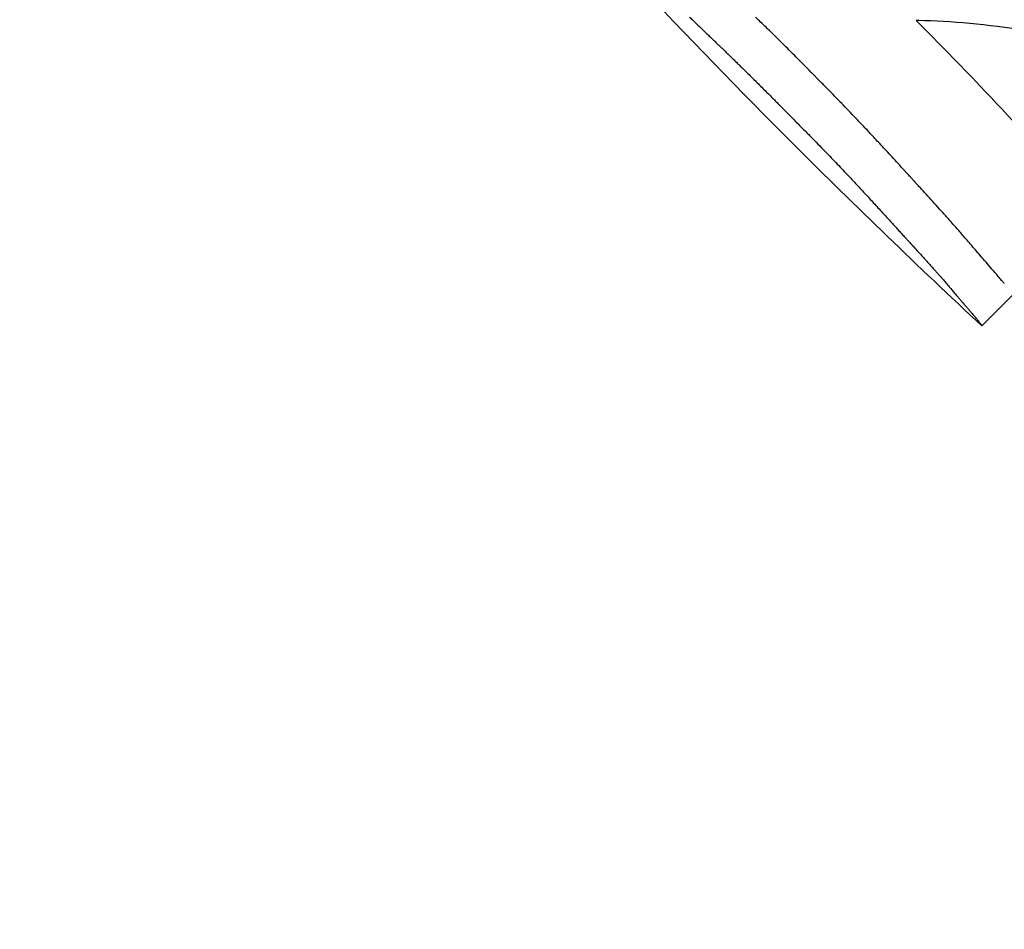
# Model space of a CAD drawing. Units: millimetres. Extents: x 206.5 to 219.2, y 158.6 to 172.9.
# Drawn here: x 212.5 to 212.5, y 164.3 to 164.3 of the extents above; entities that cross this region are included whole.
import ezdxf

# ---------------------------------------------------------------- set-up
doc = ezdxf.new("R2010")
doc.units = ezdxf.units.MM
doc.layers.get('0').update_dxf_attribs({"true_color": 0xc2ced6})

msp = doc.modelspace()

# ---------------------------------------------------------------- linework, layer by layer
msp.add_line((212.5420473663107, 164.3212012048648), (212.5417166704719, 164.3208705090201))
msp.add_circle((212.5854186185607, 164.3780291346475), 0.06114999999999996)
for centre, radius, start, end in [((212.5928834673396, 164.3758932469032), 0.0751368954203149, 217.6588306022103, 225.000000000129), ((212.5928834673396, 164.3758932469), 0.07513689541556813, 225.000000000129, 227.0793151634284)]:
    msp.add_arc(centre, radius, start, end)
for points, knots in [([(212.6410492007126, 164.3241919796369), (212.6375769879814, 164.3209572483247), (212.633777915049, 164.3180735689853), (212.6297286223416, 164.3155991141048), (212.6259450037323, 164.313287008209), (212.6219431907812, 164.3113321457063), (212.6177937218745, 164.3097689833853), (212.6139164996421, 164.3083083801439), (212.6099105465692, 164.3071896891461), (212.6058375536668, 164.3064301375052), (212.6020317898365, 164.3057204200472), (212.5981676164083, 164.3053241790826), (212.5942970189499, 164.3052467449747), (212.5906803714024, 164.3051743913188), (212.5870581912604, 164.3053803055832), (212.5834730456991, 164.3058620676688), (212.5801231215301, 164.3063122213439), (212.5768055763037, 164.3070031467523), (212.5735544643248, 164.3079277514526), (212.5705166577827, 164.3087916928384), (212.5675368769298, 164.3098596014938), (212.5646418373653, 164.3111219028378), (212.5599381072534, 164.3131728333019), (212.5554588423547, 164.3157380830999), (212.551309591232, 164.3187572048682), (212.5471326400293, 164.3217964820606), (212.5432904593181, 164.3252955039839), (212.5398747897852, 164.3291707235603), (212.5369019159407, 164.3325435729666), (212.5342519931583, 164.3362009434627), (212.5319730362098, 164.3400765662359), (212.5299895154021, 164.3434497665708), (212.5282868715876, 164.3469880719431), (212.526888506065, 164.3506428517794), (212.5256714198622, 164.3538238384976), (212.5246847290109, 164.3570929513048), (212.5239387169277, 164.3604161196085), (212.5232894152869, 164.3633084837752), (212.5228223658487, 164.3662417491273), (212.5225412588625, 164.3691927400164), (212.5220578331209, 164.3742676225547), (212.5221257526282, 164.3793948400198), (212.5227434383705, 164.384455139585), (212.5232029073086, 164.3882192712963), (212.5239660313382, 164.3919462956756), (212.5250229590456, 164.3955880974891), (212.5264201073733, 164.4004021801516), (212.5283314035769, 164.4050668704631), (212.5307138566568, 164.4094772423769), (212.532157026566, 164.4121488232358), (212.5337726338621, 164.4147272397963), (212.5355472869269, 164.4171911193193), (212.5372791105474, 164.4195955356013), (212.5391623707837, 164.4218908629528), (212.5411822000751, 164.4240589802639)], [0, 0, 0, 0, 0.06561000000000002, 0.06561000000000002, 0.06561000000000002, 0.1269153279, 0.1269153279, 0.1269153279, 0.1841984132364811, 0.1841984132364811, 0.1841984132364811, 0.2377231553440355, 0.2377231553440355, 0.2377231553440355, 0.2877361391219134, 0.2877361391219134, 0.2877361391219134, 0.3344677710341246, 0.3344677710341246, 0.3344677710341246, 0.3781333405765757, 0.3781333405765757, 0.3781333405765757, 0.4490791945314128, 0.4490791945314128, 0.4490791945314128, 0.52049867753858, 0.52049867753858, 0.52049867753858, 0.5826595838095272, 0.5826595838095272, 0.5826595838095272, 0.6367621634660856, 0.6367621634660856, 0.6367621634660856, 0.6838510703223601, 0.6838510703223601, 0.6838510703223601, 0.724835532856211, 0.724835532856211, 0.724835532856211, 0.7953173950892072, 0.7953173950892072, 0.7953173950892072, 0.8477457166328993, 0.8477457166328993, 0.8477457166328993, 0.9170504967122616, 0.9170504967122616, 0.9170504967122616, 0.9590318369546988, 0.9590318369546988, 0.9590318369546988, 1, 1, 1, 1]), ([(212.5410427872412, 164.3240525667984), (212.5412645955075, 164.323831496582), (212.5414833521063, 164.323607652258), (212.5420058260061, 164.3230589249924), (212.5423046076321, 164.3227330245541), (212.5431523451116, 164.321774745772), (212.5436676860409, 164.321147329415), (212.54468239173, 164.3198385984942), (212.545155370608, 164.3191769307778), (212.5459724820685, 164.3179779866582), (212.5462968852808, 164.3174648949557), (212.5467479604413, 164.3167259594015), (212.5468617368024, 164.3165205632627), (212.5468576779967, 164.3165040447007), (212.5468563700124, 164.3165042288842), (212.5468540964794, 164.3165059590606)], [0.06797734702911604, 0.06797734702911604, 0.06797734702911604, 0.06797734702911604, 1.007600609454896, 1.007600609454896, 2.351438192016365, 2.351438192016365, 4.957091911759588, 4.957091911759588, 8.045567412023365, 8.045567412023365, 11.40755951802824, 11.40755951802824, 14.91493760688096, 14.91493760688096, 15.23238648593365, 15.23238648593365, 15.23238648593365, 15.23238648593365])]:
    msp.add_open_spline(points, degree=3, knots=knots)
for points in [[(212.5386573787837, 164.3241033301133), (212.5386689098959, 164.3240924020856), (212.5386804466252, 164.3240814799419), (212.5386919889861, 164.3240705636849)], [(212.5386919889861, 164.3240705636849), (212.5387151979085, 164.3240482990186), (212.5387384276837, 164.3240260559746), (212.5387616782828, 164.3240038345793)], [(212.539389738944, 164.3240630447203), (212.5393753672397, 164.3240768252599), (212.5393610015017, 164.3240906120113), (212.5393466417299, 164.3241044049714)], [(212.5394344833039, 164.3240197887462), (212.5394195621338, 164.3240342007975), (212.5394046473375, 164.3240486194568), (212.539389738944, 164.3240630447203)], [(212.5394812250452, 164.32397427043), (212.5394656375138, 164.3239894360731), (212.5394500569382, 164.3240046088467), (212.5394344833039, 164.3240197887462)], [(212.5410574953567, 164.324067274918), (212.5410474994715, 164.324067427689), (212.5410375497595, 164.3240675521179), (212.5410276464536, 164.3240676482028)], [(212.5410276464536, 164.3240676482028), (212.5410326947749, 164.3240626226843), (212.5410377416993, 164.3240575955465), (212.5410427872412, 164.3240525667984)], [(212.5421896030457, 164.3239591074894), (212.5417684376444, 164.3240263392754), (212.5413878679392, 164.3240622257058), (212.5410574953567, 164.324067274918)], [(212.5387616782828, 164.3240038345793), (212.5387862047501, 164.3239801106788), (212.5388107528997, 164.3239564091209), (212.5388353227027, 164.3239327299316)], [(212.5388353227027, 164.3239327299316), (212.5388477960805, 164.3239206549406), (212.5388602749299, 164.3239085855662), (212.5388727592217, 164.3238965218125)], [(212.5395303158439, 164.3239261246654), (212.5395139446046, 164.3239421654616), (212.539497581005, 164.3239582140518), (212.5394812250452, 164.32397427043)], [(212.539582109137, 164.323874988027), (212.5395648362028, 164.3238920249596), (212.5395475717669, 164.3239090705079), (212.5395303158439, 164.3239261246654)], [(212.5388727592217, 164.3238965218125), (212.5388845749694, 164.3238850821626), (212.5388963955484, 164.3238736474927), (212.5389082209731, 164.3238622178064)], [(212.5389082209731, 164.3238622178064), (212.5389187339024, 164.3238520415803), (212.5389292506297, 164.3238418692604), (212.5389397711406, 164.3238317008486)], [(212.5389397711406, 164.3238317008486), (212.538944337648, 164.3238272830399), (212.538948904883, 164.3238228659638), (212.5389534728165, 164.3238184496204)], [(212.5389534728165, 164.3238184496204), (212.538957470766, 164.3238145822811), (212.5389614692685, 164.3238107155012), (212.5389654683095, 164.3238068492815)], [(212.5389654683095, 164.3238068492815), (212.5389688166906, 164.3238036105504), (212.5389721654501, 164.3238003722108), (212.5389755145879, 164.3237971342628)], [(212.5396369601658, 164.3238204989648), (212.5396186669386, 164.3238386523713), (212.5396003832575, 164.3238568153943), (212.539582109137, 164.323874988027)], [(212.5396952263109, 164.3237622980218), (212.539675793465, 164.3237816875189), (212.5396563714166, 164.3238010878363), (212.5396369601658, 164.3238204989648)], [(212.5389755145879, 164.3237971342628), (212.5389781323611, 164.3237946022782), (212.5389807503816, 164.3237920705324), (212.5389833686349, 164.3237895390253)], [(212.5389833686349, 164.3237895390253), (212.5389851748332, 164.3237877919601), (212.5389869811625, 164.3237860450085), (212.538988787579, 164.3237842981707)], [(212.538988787579, 164.3237842981707), (212.5389897013083, 164.3237834142742), (212.5389906150667, 164.3237825304063), (212.5389915288397, 164.3237816465676)], [(212.5389915288397, 164.3237816465676), (212.5389916083514, 164.3237815696443), (212.538991687863, 164.3237814927211), (212.5389917673747, 164.3237814157978)], [(212.5389917673747, 164.3237814157978), (212.5389917839202, 164.3237813997857), (212.5389918004803, 164.3237813837741), (212.5389918170258, 164.323781367762)], [(212.5389918170258, 164.323781367762), (212.5389918194269, 164.3237813654355), (212.5389918218279, 164.323781363109), (212.5389918242436, 164.3237813607825)], [(212.5389918242436, 164.3237813607825), (212.538993419148, 164.3237798168766), (212.5389950141544, 164.3237782730585), (212.5389966092334, 164.3237767293276)], [(212.5389966092334, 164.3237767293276), (212.5390104428079, 164.3237633210479), (212.5390242827561, 164.3237499193224), (212.5390381290636, 164.3237365241548)], [(212.5390381290636, 164.3237365241548), (212.5390510839352, 164.3237239547061), (212.5390640442929, 164.3237113909145), (212.5390770101512, 164.3236988327835)], [(212.5397572672809, 164.323700028076), (212.5397365746612, 164.3237207724774), (212.5397158943379, 164.3237415291296), (212.5396952263109, 164.3237622980218)], [(212.5390770101512, 164.3236988327835), (212.5390891534771, 164.3236870335641), (212.5391013015615, 164.3236752392331), (212.5391134544043, 164.3236634497935)], [(212.5391134544043, 164.3236634497935), (212.5391248537926, 164.3236523526361), (212.5391362572991, 164.3236412597134), (212.5391476649384, 164.3236301710267)], [(212.5391476649384, 164.3236301710267), (212.5391583883902, 164.3236197081542), (212.5391691154364, 164.3236092489633), (212.5391798460623, 164.3235987934568)], [(212.5398234453605, 164.3236333346113), (212.5398013719532, 164.3236555518338), (212.5397793125885, 164.3236777829929), (212.5397572672809, 164.323700028076)], [(212.539894125759, 164.3235618660069), (212.5398705495463, 164.3235856729711), (212.5398469894135, 164.3236094958447), (212.5398234453605, 164.3236333346113)], [(212.5391798460623, 164.3235987934568), (212.5391899619135, 164.3235888974386), (212.5392000809225, 164.323579004641), (212.5392102030746, 164.3235691150649)], [(212.5392102030746, 164.3235691150649), (212.5392197799811, 164.3235597187818), (212.5392293596669, 164.3235503253368), (212.5392389421322, 164.3235409347308)], [(212.5392389421322, 164.3235409347308), (212.5392567503441, 164.3235233694459), (212.5392745680147, 164.323505813752), (212.5392923951295, 164.3234882676566)], [(212.5398966275388, 164.3235593310765), (212.5398957935831, 164.3235601760334), (212.5398949596711, 164.3235610210099), (212.539894125759, 164.3235618660069)], [(212.5399038909673, 164.323551965279), (212.5399014696595, 164.3235544203767), (212.5398990485119, 164.3235568756427), (212.5398966275388, 164.3235593310765)], [(212.5399155540799, 164.3235401279403), (212.5399116659391, 164.323544073286), (212.5399077782349, 164.3235480190656), (212.5399038909673, 164.323551965279)], [(212.5399312557274, 164.3235241792472), (212.5399260210543, 164.3235294946917), (212.5399207871669, 164.3235348109224), (212.5399155540799, 164.3235401279403)], [(212.5399506353715, 164.3235044799608), (212.5399441742775, 164.3235110451906), (212.5399377143913, 164.3235176116195), (212.5399312557274, 164.3235241792472)], [(212.5399733327504, 164.3234813911477), (212.5399657652742, 164.3234890857725), (212.5399581994861, 164.323496782044), (212.5399506353715, 164.3235044799608)], [(212.5392923951295, 164.3234882676566), (212.5393088784622, 164.3234719029952), (212.5393253697548, 164.3234555463446), (212.5393418689928, 164.3234391977107)], [(212.5393418689928, 164.3234391977107), (212.5393730600481, 164.3234079593817), (212.5394042792032, 164.3233767491292), (212.5394355264143, 164.3233455669902)], [(212.5399989876751, 164.3234552739409), (212.5399904338992, 164.3234639775719), (212.539981882248, 164.323472683308), (212.5399733327504, 164.3234813911477)], [(212.5400272398256, 164.323426489324), (212.540017819847, 164.3234360816423), (212.5400084024586, 164.3234456765149), (212.5399989876751, 164.3234552739409)], [(212.5400577285327, 164.3233953979411), (212.5400475625938, 164.3234057587579), (212.5400373996963, 164.3234161225528), (212.5400272398256, 164.323426489324)], [(212.5400900926034, 164.3233623599303), (212.5400793011504, 164.3233733692409), (212.5400685131317, 164.3233843819116), (212.5400577285327, 164.3233953979411)], [(212.5394355264143, 164.3233455669902), (212.5394508015597, 164.3233302158555), (212.539466083399, 164.3233148713907), (212.5394813719322, 164.3232995336007)], [(212.5394813719322, 164.3232995336007), (212.5394958274119, 164.3232849864535), (212.5395102888724, 164.3232704452639), (212.5395247563138, 164.3232559100361)], [(212.5401589988032, 164.3232918812314), (212.540136014446, 164.323315358859), (212.540113045703, 164.3233388517638), (212.5400900926034, 164.3233623599303)], [(212.5402197398944, 164.3232295194484), (212.5401994806016, 164.3232502947744), (212.5401792335615, 164.3232710820394), (212.5401589988032, 164.3232918812314)], [(212.5395247563138, 164.3232559100361), (212.5395377505774, 164.3232428227052), (212.5395507496723, 164.323229740181), (212.539563753613, 164.3232166624662)], [(212.539563753613, 164.3232166624662), (212.5395695027546, 164.3232108716184), (212.539575252842, 164.3232050817101), (212.5395810038899, 164.3231992927422)], [(212.5395810038899, 164.3231992927422), (212.5395861461875, 164.3231941118238), (212.5395912892564, 164.3231889316571), (212.5395964330673, 164.3231837522426)], [(212.5402310541831, 164.323217919512), (212.5402272823267, 164.323221785743), (212.5402235108922, 164.3232256523884), (212.5402197398944, 164.3232295194484)], [(212.5403040070523, 164.32314262111), (212.5402796714916, 164.3231677031713), (212.5402553538734, 164.3231928026448), (212.5402310541831, 164.323217919512)], [(212.5395964330673, 164.3231837522426), (212.539600887947, 164.3231792628312), (212.5396053433797, 164.3231747739837), (212.5396097993944, 164.3231702857001)], [(212.5396097993944, 164.3231702857001), (212.539613486224, 164.3231665693565), (212.5396171734465, 164.323162853399), (212.5396208610473, 164.3231591378276)], [(212.5396208610473, 164.3231591378276), (212.5396236992383, 164.3231562761284), (212.5396265376621, 164.3231534146585), (212.5396293763188, 164.3231505534172)], [(212.5396293763188, 164.3231505534172), (212.5396312853263, 164.3231486279919), (212.5396331944503, 164.3231467026699), (212.5396351036616, 164.3231447774519)], [(212.5396351036616, 164.3231447774519), (212.5396360030427, 164.3231438700209), (212.5396369024529, 164.323142962613), (212.5396378018777, 164.3231420552279)], [(212.5396378018777, 164.3231420552279), (212.5396378595469, 164.3231419970207), (212.5396379172307, 164.323141938813), (212.5396379749, 164.3231418806054)], [(212.5396379749, 164.3231418806054), (212.5396379785234, 164.3231418769442), (212.5396379821468, 164.323141873283), (212.5396379857848, 164.3231418696214)], [(212.5396379857848, 164.3231418696214), (212.5396383383486, 164.3231415137352), (212.5396386909269, 164.3231411578518), (212.5396390435199, 164.3231408019724)], [(212.5396390435199, 164.3231408019724), (212.5396400988684, 164.3231397366271), (212.5396411542461, 164.3231386713137), (212.5396422096528, 164.3231376060317)], [(212.5396422096528, 164.3231376060317), (212.5396464063815, 164.3231333682065), (212.539650603605, 164.3231291308821), (212.5396548013523, 164.3231248940588)], [(212.5396548013523, 164.3231248940588), (212.5396711993526, 164.3231083137571), (212.5396876051091, 164.3230917411097), (212.5397040185926, 164.3230751761221)], [(212.5403793325386, 164.323064179001), (212.5403542044078, 164.3230903074846), (212.5403290959075, 164.3231164548615), (212.5403040070523, 164.32314262111)], [(212.5397040185926, 164.3230751761221), (212.5397198191204, 164.3230591819624), (212.5397356268659, 164.323043194921), (212.5397514418, 164.3230272150026)], [(212.5397514418, 164.3230272150026), (212.5397666650388, 164.3230117843518), (212.5397818949859, 164.3229963603267), (212.5397971316415, 164.3229809429326)], [(212.5397971316415, 164.3229809429326), (212.5398258926143, 164.3229516937304), (212.5398546778306, 164.3229224683505), (212.5398834872612, 164.3228932668226)], [(212.5404187555687, 164.3230227897634), (212.5404056090338, 164.323036580905), (212.5403924680286, 164.3230503773189), (212.5403793325386, 164.323064179001)], [(212.5404598195018, 164.3229794299614), (212.5404461254075, 164.3229938774234), (212.5404324374249, 164.3230083306917), (212.5404187555687, 164.3230227897634)], [(212.5398834872612, 164.3228932668226), (212.5398835102096, 164.32289324357), (212.5398835331434, 164.3228932203174), (212.5398835560918, 164.3228931970648)], [(212.5398835560918, 164.3228931970648), (212.539910277992, 164.3228659120791), (212.5399370211962, 164.3228386479914), (212.5399637856754, 164.3228114048252)], [(212.5405028768437, 164.3229337077792), (212.5404885175085, 164.3229489420178), (212.5404741650709, 164.322964182747), (212.5404598195018, 164.3229794299614)], [(212.540548281977, 164.3228852332531), (212.5405331391084, 164.322901384086), (212.5405180040689, 164.3229175422634), (212.5405028768437, 164.3229337077792)], [(212.5405963914091, 164.3228336185143), (212.540580345958, 164.3228508150369), (212.5405643094709, 164.3228680199518), (212.540548281977, 164.3228852332531)], [(212.5399637856754, 164.3228114048252), (212.5399886116211, 164.3227859309409), (212.5400134564698, 164.3227604755011), (212.5400383201923, 164.3227350385259)], [(212.5406475639465, 164.3227784780634), (212.5406304960634, 164.3227968485526), (212.5406134385412, 164.3228152287056), (212.5405963914091, 164.3228336185143)], [(212.5407021611463, 164.3227194290771), (212.5406839500356, 164.3227391008868), (212.5406657509593, 164.3227587838855), (212.5406475639465, 164.3227784780634)], [(212.5400383201923, 164.3227350385259), (212.5400614180689, 164.3227112011459), (212.5400845329277, 164.3226873802396), (212.5401076647249, 164.3226635758238)], [(212.5407605475484, 164.3226560917551), (212.5407410713815, 164.3226771911964), (212.5407216092426, 164.3226983036411), (212.5407021611463, 164.3227194290771)], [(212.5401076647249, 164.3226635758238), (212.5401292040769, 164.322641201989), (212.5401507588831, 164.3226188430804), (212.5401723291725, 164.3225964991129)], [(212.5401723291725, 164.3225964991129), (212.5401924809412, 164.3225754173095), (212.5402126470726, 164.3225543492581), (212.5402328275231, 164.3225332949719)], [(212.5408230910834, 164.322588089693), (212.5408022268675, 164.3226107419059), (212.540781379008, 164.3226334092651), (212.5407605475484, 164.3226560917551)], [(212.5408901635237, 164.3225150502958), (212.5408677869273, 164.3225393791085), (212.5408454294375, 164.3225637255809), (212.5408230910834, 164.322588089693)], [(212.5402328275231, 164.3225332949719), (212.5402517639886, 164.322513334962), (212.540270714002, 164.3224933878546), (212.540289677534, 164.3224734536616)], [(212.540289677534, 164.3224734536616), (212.5403075720533, 164.3224544463292), (212.5403254795965, 164.3224354513318), (212.5403434001346, 164.322416468679)], [(212.5409076832293, 164.3224959600971), (212.5409018420178, 164.3225023222831), (212.5408960021159, 164.3225086856824), (212.5408901635237, 164.3225150502958)], [(212.540916559883, 164.3224862865081), (212.5409136006638, 164.3224895107255), (212.5409106417792, 164.3224927352553), (212.5409076832293, 164.3224959600971)], [(212.540921027743, 164.3224814172795), (212.5409195383691, 164.3224830402769), (212.5409180490824, 164.322484663353), (212.540916559883, 164.3224862865081)], [(212.5409215331601, 164.3224808664495), (212.5409213646781, 164.3224810500587), (212.5409211962105, 164.3224812336684), (212.540921027743, 164.3224814172795)], [(212.540922293163, 164.3224800380931), (212.5409220398287, 164.3224803142098), (212.5409217864944, 164.3224805903283), (212.5409215331601, 164.3224808664495)], [(212.5409274016565, 164.3224744651279), (212.5409256987041, 164.322476322679), (212.5409239958826, 164.3224781803342), (212.540922293163, 164.3224800380931)], [(212.5409369999979, 164.3224639831042), (212.5409338001482, 164.322467476743), (212.5409306007059, 164.3224709707511), (212.5409274016565, 164.3224744651279)], [(212.5403434001346, 164.322416468679), (212.5403604270687, 164.3223982458935), (212.5403774667502, 164.3223800351188), (212.5403945191501, 164.3223618363654)], [(212.5409507354925, 164.3224489682498), (212.5409461561649, 164.322453972442), (212.5409415776667, 164.3224589773931), (212.5409369999979, 164.3224639831042)], [(212.540968256435, 164.3224297977249), (212.5409624147724, 164.3224361866573), (212.5409565744631, 164.3224425768326), (212.5409507354925, 164.3224489682498)], [(212.5409892116731, 164.3224068492918), (212.5409822246584, 164.3224144969813), (212.540975239579, 164.3224221464593), (212.540968256435, 164.3224297977249)], [(212.5410132503748, 164.3223805010148), (212.5410052348889, 164.3223892814053), (212.5409972219932, 164.3223980641646), (212.5409892116731, 164.3224068492918)], [(212.5410400217079, 164.3223511309852), (212.5410310947045, 164.3223609180363), (212.5410221709317, 164.3223707080465), (212.5410132503748, 164.3223805010148)], [(212.5403945191501, 164.3223618363654), (212.5404108537186, 164.3223442308604), (212.5404272009619, 164.3223266372565), (212.5404435608652, 164.3223090555653)], [(212.5404435608652, 164.3223090555653), (212.5404593790445, 164.3222919008385), (212.5404752100294, 164.322274758093), (212.5404910538055, 164.3222576273392)], [(212.5410691746802, 164.3223191170759), (212.5410594531713, 164.3223297848422), (212.5410497355188, 164.3223404561459), (212.5410400217079, 164.3223511309852)], [(212.5411003578047, 164.3222848367209), (212.541089958977, 164.3222962594232), (212.5410795646021, 164.3223076862087), (212.5410691746802, 164.3223191170759)], [(212.5411674053612, 164.3222109831017), (212.5411450352403, 164.3222355817975), (212.5411226860451, 164.3222601996777), (212.5411003578047, 164.3222848367209)], [(212.5404910538055, 164.3222576273392), (212.5405218170781, 164.3222239875686), (212.5405526336108, 164.3221903974686), (212.5405835033307, 164.3221568571307)], [(212.5405835033307, 164.3221568571307), (212.5406135675003, 164.3221238318401), (212.5406436873891, 164.3220908584622), (212.5406738628662, 164.322057937095)], [(212.5412383373186, 164.3221325742575), (212.5412146692252, 164.3221586885106), (212.5411910252296, 164.3221848248008), (212.5411674053612, 164.3222109831017)], [(212.5406738628662, 164.322057937095), (212.5406883746473, 164.3220420035041), (212.5407029000635, 164.3220260826497), (212.5407174391148, 164.3220101745446)], [(212.541310591434, 164.3220522758047), (212.5412864807149, 164.3220790182809), (212.5412623960001, 164.3221057844416), (212.5412383373186, 164.3221325742575)], [(212.5407174391148, 164.3220101745446), (212.5407314073527, 164.3219948361716), (212.5407453886, 164.3219795099567), (212.5407593828422, 164.3219641959104)], [(212.5407593828422, 164.3219641959104), (212.5407726653502, 164.3219496145157), (212.5407859599363, 164.3219350444092), (212.5407992665714, 164.3219204856018)], [(212.5413848662865, 164.3219690002397), (212.5413600788743, 164.3219967323994), (212.5413353205804, 164.322024490933), (212.541310591434, 164.3220522758047)], [(212.5414236429933, 164.3219251599839), (212.5414107090328, 164.3219397658554), (212.5413977834687, 164.3219543792757), (212.5413848662865, 164.3219690002397)], [(212.5407992665714, 164.3219204856018), (212.540811719984, 164.3219068217345), (212.5408241842379, 164.321893168029), (212.5408366593329, 164.3218795244929)], [(212.5408366593329, 164.3218795244929), (212.5408481391642, 164.3218669376165), (212.540859628396, 164.3218543595603), (212.5408711270284, 164.3218417903322)], [(212.5414639945229, 164.3218792689572), (212.5414505345543, 164.3218945574927), (212.5414370840444, 164.3219098545037), (212.5414236429933, 164.3219251599839)], [(212.5415062859101, 164.321830893864), (212.5414921779739, 164.321847009237), (212.5414780808351, 164.3218631342706), (212.5414639945229, 164.3218792689572)], [(212.5408711270284, 164.3218417903322), (212.5408814878756, 164.3218304389893), (212.5408918565226, 164.3218190949715), (212.5409022329695, 164.3218077582837)], [(212.5409022329695, 164.3218077582837), (212.5409113287169, 164.3217978003099), (212.5409204305761, 164.3217878480814), (212.5409295385325, 164.3217779016027)], [(212.5409295385325, 164.3217779016027), (212.5409372226131, 164.3217694943819), (212.5409449111175, 164.3217610913289), (212.5409526040457, 164.321752692445)], [(212.5409526040457, 164.321752692445), (212.5409587297181, 164.3217459932116), (212.5409648582572, 164.3217392966662), (212.5409709896339, 164.3217326028107)], [(212.5415508854931, 164.3217796047102), (212.5415360064653, 164.3217966899533), (212.5415211399377, 164.321813786341), (212.5415062859101, 164.321830893864)], [(212.5415981653932, 164.3217249752693), (212.5415823908406, 164.3217431721118), (212.5415666308691, 164.3217613819297), (212.5415508854931, 164.3217796047102)], [(212.5409709896339, 164.3217326028107), (212.5409734227142, 164.3217299432895), (212.5409758562455, 164.3217272841971), (212.5409782902279, 164.3217246255335)], [(212.5409782902279, 164.3217246255335), (212.5409802786453, 164.3217224519403), (212.5409822673537, 164.321720278635), (212.5409842563822, 164.3217181056184)], [(212.5409842563822, 164.3217181056184), (212.5409857819322, 164.3217164377488), (212.5409873076569, 164.3217147700498), (212.5409888335562, 164.3217131025217)], [(212.5409888335562, 164.3217131025217), (212.5409898781072, 164.32171196024), (212.5409909227456, 164.3217108180384), (212.5409919674566, 164.3217096759176)], [(212.5409919674566, 164.3217096759176), (212.5409925129643, 164.32170907917), (212.5409930584865, 164.3217084824441), (212.5409936040378, 164.3217078857406)], [(212.5409936040378, 164.3217078857406), (212.5409936840297, 164.3217077982013), (212.5409937640361, 164.3217077106628), (212.540993844028, 164.3217076231244)], [(212.540993844028, 164.3217076231244), (212.5409943720006, 164.3217070429182), (212.5409949000168, 164.3217064627333), (212.5409954280331, 164.3217058825699)], [(212.5409954280331, 164.3217058825699), (212.5409963730926, 164.3217048439369), (212.5409973182104, 164.3217038053735), (212.5409982634155, 164.3217027668798)], [(212.5409982634155, 164.3217027668798), (212.5410001386917, 164.3217007054732), (212.541002014259, 164.3216986443422), (212.5410038901318, 164.3216965834868)], [(212.5410038901318, 164.3216965834868), (212.5410181898769, 164.3216808246934), (212.5410325071862, 164.3216650824111), (212.5410468420159, 164.3216493566565)], [(212.5410468420159, 164.3216493566565), (212.5410599766765, 164.3216348607639), (212.5410731269803, 164.3216203796001), (212.541086292913, 164.3216059131796)], [(212.5416485019668, 164.3216665836094), (212.5416317060008, 164.3216860322955), (212.5416149271332, 164.3217054961874), (212.5415981653932, 164.3217249752693)], [(212.5417022765469, 164.3216040126918), (212.5416843315325, 164.3216248517733), (212.5416664066724, 164.3216457087528), (212.5416485019668, 164.3216665836094)], [(212.541086292913, 164.3216059131796), (212.5410983403999, 164.3215925868471), (212.5411104018858, 164.3215792737128), (212.5411224773561, 164.3215659737893)], [(212.5411224773561, 164.3215659737893), (212.5411335164972, 164.3215537245965), (212.5411445682548, 164.3215414872993), (212.5411556325998, 164.3215292619084)], [(212.5417598759668, 164.3215368510305), (212.5417406523775, 164.3215592171418), (212.5417214525514, 164.3215816043712), (212.5417022765469, 164.3216040126918)], [(212.5411556325998, 164.3215292619084), (212.5411657430668, 164.3215179982722), (212.5411758649716, 164.3215067454335), (212.5411859982996, 164.3214955034009)], [(212.5411859982996, 164.3214955034009), (212.5411952605209, 164.3214851344942), (212.541204533205, 164.321474775471), (212.541213816352, 164.3214644263398)], [(212.541213816352, 164.3214644263398), (212.5412223114545, 164.3214548620231), (212.541230816234, 164.3214453068431), (212.5412393306615, 164.3214357608063)], [(212.5412393306615, 164.3214357608063), (212.5412471403979, 164.3214269115647), (212.5412549591565, 164.3214180708633), (212.5412627869373, 164.3214092387075)], [(212.5418216933322, 164.3214646934189), (212.5418010594585, 164.3214887210265), (212.5417804536555, 164.3215127735748), (212.5417598759668, 164.3215368510305)], [(212.5418881288351, 164.3213871417192), (212.5418659505667, 164.3214129628518), (212.5418438053748, 164.3214388134325), (212.5418216933322, 164.3214646934189)], [(212.5412627869373, 164.3214092387075), (212.5412766633817, 164.3213933143802), (212.5412905732373, 164.3213774216829), (212.5413045164896, 164.3213615606592)], [(212.5413045164896, 164.3213615606592), (212.5413166468352, 164.3213474367644), (212.5413288086856, 164.3213333427393), (212.5413410019537, 164.3213192786206)], [(212.5419232056011, 164.32134622081), (212.5419115039986, 164.3213598527882), (212.5418998117384, 164.3213734930937), (212.5418881288351, 164.3213871417192)], [(212.5419412313204, 164.3213252030118), (212.5419352202589, 164.3213322067318), (212.5419292116858, 164.3213392126645), (212.5419232056011, 164.32134622081)], [(212.5413410019537, 164.3213192786206), (212.5413520573056, 164.3213062561504), (212.5413631439733, 164.3212932634929), (212.5413742619421, 164.3212803006836)], [(212.5413742619421, 164.3212803006836), (212.5413847575837, 164.3212678699388), (212.5413952853269, 164.3212554698375), (212.5414058451279, 164.3212431004158)], [(212.5414058451279, 164.3212431004158), (212.5414156467159, 164.321231482405), (212.5414254789939, 164.3212198937981), (212.5414353419474, 164.321208334628)], [(212.5419503688609, 164.3213145521713), (212.5419473223737, 164.3213181018809), (212.5419442765269, 164.3213216521613), (212.5419412313204, 164.3213252030118)], [(212.5419513900997, 164.3213133619493), (212.5419510496722, 164.3213137586827), (212.5419507092593, 164.3213141554234), (212.5419503688609, 164.3213145521713)], [(212.5419513954112, 164.3213133557533), (212.5419513936358, 164.3213133578188), (212.541951391875, 164.3213133598838), (212.5419513900997, 164.3213133619493)], [(212.5414353419474, 164.321208334628), (212.5414441425673, 164.3211979229391), (212.5414529697591, 164.3211875367756), (212.541461823479, 164.3211771761639)], [(212.541461823479, 164.3211771761639), (212.5414657550718, 164.321172548046), (212.5414696921798, 164.3211679252495), (212.5414736348175, 164.3211633077767)], [(212.5414736348175, 164.3211633077767), (212.5414771954675, 164.3211591232939), (212.541480760774, 164.3211549432935), (212.5414843307226, 164.3211507677775)], [(212.5414843307226, 164.3211507677775), (212.5414874793933, 164.3211470734614), (212.5414906317892, 164.3211433827364), (212.5414937879104, 164.3211396956044)], [(212.5414937879104, 164.3211396956044), (212.5414964833035, 164.3211365377201), (212.541499181476, 164.321133382527), (212.5415018824424, 164.3211302300256)], [(212.5415018824424, 164.3211302300256), (212.5415040831285, 164.3211276547231), (212.5415062856919, 164.3211250812515), (212.5415084901615, 164.3211225096125)], [(212.5415084901615, 164.3211225096125), (212.5415101547551, 164.3211205630973), (212.5415118204546, 164.3211186176509), (212.5415134872601, 164.3211166732726)], [(212.5415134872601, 164.3211166732726), (212.541514574652, 164.3211154020019), (212.5415156625095, 164.3211141311954), (212.5415167508618, 164.3211128608532)], [(212.5415167508618, 164.3211128608532), (212.5415172203793, 164.321112311748), (212.5415176899842, 164.3211117627307), (212.5415181596763, 164.321111213801)], [(212.5415181596763, 164.321111213801), (212.5415181729186, 164.3211111983014), (212.5415181861754, 164.3211111828018), (212.5415181994176, 164.3211111673022)], [(212.5415181994176, 164.3211111673022), (212.5415182021534, 164.3211111640917), (212.5415182049037, 164.3211111608807), (212.5415182076395, 164.3211111576702)], [(212.5415182076395, 164.3211111576702), (212.5415184708982, 164.3211108494138), (212.541518734186, 164.3211105411856), (212.5415189974883, 164.3211102329856)], [(212.5415189974883, 164.3211102329856), (212.5415213274246, 164.3211075020781), (212.5415236596455, 164.3211047734048), (212.5415259941801, 164.3211020469666)], [(212.5415259941801, 164.3211020469666), (212.5415304701019, 164.3210967993919), (212.541534954813, 164.3210915603358), (212.5415394482989, 164.3210863298032)], [(212.5415394482989, 164.3210863298032), (212.5415476876224, 164.3210766590628), (212.5415559588291, 164.3210670193171), (212.54156426189, 164.3210574105956)], [(212.54156426189, 164.3210574105956), (212.5415716148564, 164.3210487962551), (212.5415789959079, 164.3210402092909), (212.5415864050156, 164.3210316497252)], [(212.5415864050156, 164.3210316497252), (212.5415929217706, 164.3210240149419), (212.5415994633513, 164.3210164044262), (212.5416060297575, 164.3210088181963)], [(212.5416060297575, 164.3210088181963), (212.5416117623099, 164.3210020879797), (212.541617516923, 164.3209953793812), (212.5416232935968, 164.3209886924151)], [(212.5416232935968, 164.3209886924151), (212.5416282956285, 164.3209827934461), (212.5416333174071, 164.3209769138566), (212.5416383589036, 164.3209710536585)], [(212.5416383589036, 164.3209710536585), (212.5416426855954, 164.3209659141226), (212.5416470300988, 164.3209607920962), (212.5416513923847, 164.3209556875895)], [(212.5416513923847, 164.3209556875895), (212.5416551003145, 164.3209512370295), (212.5416588244552, 164.3209468024393), (212.5416625647777, 164.3209423838257)], [(212.5416625647777, 164.3209423838257), (212.5416657117166, 164.3209385530108), (212.5416688735568, 164.3209347369207), (212.5416720503126, 164.320930935562)], [(212.5416720503126, 164.320930935562), (212.5416746951669, 164.3209276563716), (212.5416773539037, 164.3209243909291), (212.5416800265375, 164.3209211392391)], [(212.5416800265375, 164.3209211392391), (212.5416840248363, 164.3209159427347), (212.5416880745615, 164.3209107972452), (212.5416921756987, 164.3209057027998)], [(212.5416921756987, 164.3209057027998), (212.541694897649, 164.3209019205074), (212.5416976684501, 164.3208981867983), (212.5417004880874, 164.3208945016922)], [(212.5417004880874, 164.3208945016922), (212.5417024057824, 164.3208916532685), (212.5417043723864, 164.3208888535823), (212.5417063878849, 164.3208861026483)], [(212.5417063878849, 164.3208861026483), (212.5417077427119, 164.3208839830022), (212.5417091444979, 164.3208819102247), (212.5417105932574, 164.3208798843275)], [(212.5417105932574, 164.3208798843275), (212.5417115014716, 164.3208784045387), (212.5417124508094, 164.3208769658104), (212.5417134412564, 164.3208755681489)], [(212.5417134412564, 164.3208755681489), (212.5417137683253, 164.3208750449858), (212.5417141040816, 164.3208745304923), (212.5417144485255, 164.3208740246682)], [(212.5417144485255, 164.3208740246682), (212.5417146990949, 164.3208736202323), (212.5417149570858, 164.3208732231974), (212.5417152224691, 164.3208728335635)], [(212.5417152224691, 164.3208728335635), (212.5417154070165, 164.3208725328645), (212.5417155976174, 164.3208722382092), (212.5417157942575, 164.3208719495974)], [(212.5417157942575, 164.3208719495974), (212.5417159228091, 164.3208717372108), (212.5417160560319, 164.3208715294818), (212.5417161939113, 164.3208713264103)], [(212.5417161939113, 164.3208713264103), (212.5417162763042, 164.3208711866828), (212.5417163619859, 164.3208710502668), (212.541716451, 164.3208709171618)], [(212.5417165674153, 164.3208705261645), (212.5417164914397, 164.3208705870748), (212.5417164179962, 164.3208706505084), (212.5417163470702, 164.3208707164654)], [(212.541716451, 164.3208709171618), (212.5417164970277, 164.3208708344464), (212.5417165451363, 164.3208707538129), (212.5417165953259, 164.3208706752621)], [(212.5417166528641, 164.3208704988924), (212.5417166211118, 164.3208705047141), (212.5417165926337, 164.3208705138049), (212.5417165674153, 164.3208705261645)], [(212.5417166528641, 164.3208704988924), (212.5417166211118, 164.3208705047141), (212.5417165926337, 164.3208705138049), (212.5417165674153, 164.3208705261645)], [(212.5417166528641, 164.3208704988924), (212.5417166211118, 164.3208705047141), (212.5417165926337, 164.3208705138049), (212.5417165674153, 164.3208705261645)], [(212.5417166528641, 164.3208704988924), (212.5417166211118, 164.3208705047141), (212.5417165926337, 164.3208705138049), (212.5417165674153, 164.3208705261645)], [(212.5417165953259, 164.3208706752621), (212.5417166150728, 164.3208706341798), (212.541716635882, 164.3208705941552), (212.541716657739, 164.3208705551879)], [(212.5417166664702, 164.3208705054385), (212.5417166617262, 164.3208705030474), (212.541716657186, 164.3208705008651), (212.5417166528641, 164.3208704988924)], [(212.541716657739, 164.3208705551879), (212.5417166618718, 164.3208705409247), (212.5417166663392, 164.3208705269922), (212.5417166711268, 164.3208705133907)], [(212.541716670341, 164.3208705088309), (212.5417166690168, 164.3208705076763), (212.5417166677362, 164.3208705065458), (212.5417166664702, 164.3208705054385)], [(212.5417166711268, 164.3208705133907), (212.5417166708939, 164.3208705119227), (212.5417166706757, 164.3208705104657), (212.5417166704719, 164.3208705090201)]]:
    msp.add_open_spline(points, degree=3)

doc.saveas('drawing.dxf')
